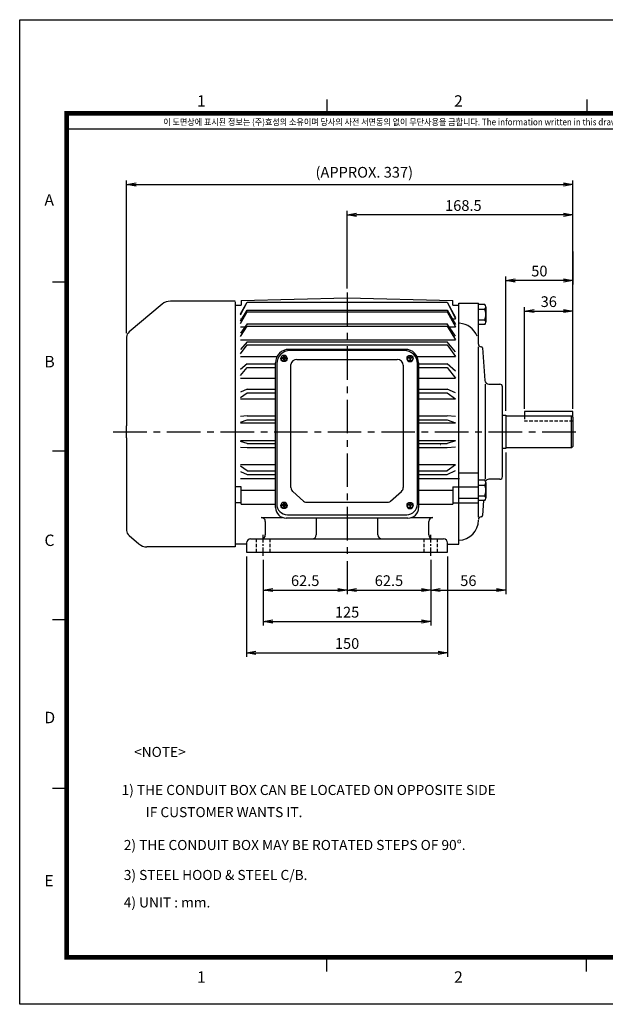
# Model space of a CAD drawing. Units: millimetres. Extents: x 0 to 4557, y -1871 to 902.
# Drawn here: x 0 to 437, y 0 to 735 of the extents above; entities that cross this region are included whole.
import ezdxf
from ezdxf.enums import TextEntityAlignment as Align

# ---------------------------------------------------------------- set-up
doc = ezdxf.new("R2010")
doc.units = ezdxf.units.MM
doc.header["$LTSCALE"] = 5
doc.header["$PDMODE"] = 1
doc.linetypes.add('CENTER', pattern=[2, 1.25, -0.25, 0.25, -0.25])
doc.linetypes.add('HIDDEN', pattern=[0.375, 0.25, -0.125])
doc.layers.get('0').update_dxf_attribs({"color": 3, "linetype": 'CONTINUOUS'})
doc.layers.get('DEFPOINTS').update_dxf_attribs({"linetype": 'CONTINUOUS'})
for name, color, linetype in [('C', 2, 'CENTER'), ('D', 3, 'CONTINUOUS'), ('TL', 2, 'CONTINUOUS'), ('TL1', 4, 'CONTINUOUS'), ('TXT', 7, 'CONTINUOUS')]:
    doc.layers.add(name, color=color, linetype=linetype)
doc.styles.add('H1', font='ROMANS', dxfattribs={"bigfont": 'WHGTXT.SHX'})
doc.styles.add('ROMANS', font='romans.shx', dxfattribs={"bigfont": 'whgtxt.shx'})
doc.styles.get("Standard").update_dxf_attribs({"font": 'romans.shx', "bigfont": 'whgtxt.shx'})
doc.dimstyles.get("Standard").update_dxf_attribs({"dimtxt": 0.18, "dimasz": 0.18, "dimexe": 0.18, "dimexo": 0.0625, "dimgap": 0.09, "dimtad": 0, "dimtih": 1, "dimtoh": 1, "dimdec": 4, "dimzin": 0, "dimdsep": 46, "dimtxsty": 'Standard', "dimcen": 0.09, "dimadec": 0, "dimazin": 0, "dimtfac": 1, "dimtdec": 4, "dimtofl": 0, "dimtmove": 0, "dimatfit": 3, "dimfxl": 1, "dimtolj": 1, "dimtzin": 0, "dimarcsym": 0})

# ---------------------------------------------------------------- blocks, each defined once
blk = doc.blocks.new('_OPEN')
at = {"color": 0, "linetype": 'ByBlock'}
for p, q in [((-1, 0.17), (0, 0)), ((0, 0), (-1, -0.17)), ((0, 0), (-1, 0))]:
    blk.add_line(p, q, dxfattribs=at)
blk = doc.blocks.new('*D7')
at = {"layer": 'D', "color": 2, "lineweight": -2}
for p, q in [((79.79, 501.07), (79.79, 615.01)), ((86.79, 612.01), (405.79, 612.01)), ((412.79, 444.4), (412.79, 615.01))]:
    blk.add_line(p, q, dxfattribs=at)
at = {"layer": 'DEFPOINTS', "color": 0}
for p in [(412.79, 612.01), (79.79, 498.07), (412.79, 441.4)]:
    blk.add_point(p, dxfattribs=at)
at = {"layer": 'D', "color": 2, "lineweight": -2, "xscale": 7, "yscale": 7, "zscale": 7, "rotation": 180}
blk.add_blockref('_OPEN', (79.79, 612.01), dxfattribs=at)
at = {"layer": 'D', "color": 2, "lineweight": -2, "xscale": 7, "yscale": 7, "zscale": 7}
blk.add_blockref('_OPEN', (412.79, 612.01), dxfattribs=at)
at = {"layer": 'D', "color": 7, "insert": (257.13, 621.1), "char_height": 8, "attachment_point": 5}
blk.add_mtext('\\A1;(APPROX. 337)', dxfattribs=at)
blk = doc.blocks.new('*D8')
at = {"layer": 'D', "color": 2, "lineweight": -2}
for p, q in [((412.79, 561.98), (412.79, 537.36)), ((362.79, 442.9), (362.79, 543.36)), ((405.79, 540.36), (369.79, 540.36))]:
    blk.add_line(p, q, dxfattribs=at)
at = {"layer": 'DEFPOINTS', "color": 0}
for p in [(412.79, 564.98), (362.79, 540.36), (362.79, 439.9)]:
    blk.add_point(p, dxfattribs=at)
at = {"layer": 'D', "color": 2, "lineweight": -2, "xscale": 7, "yscale": 7, "zscale": 7, "rotation": 180}
blk.add_blockref('_OPEN', (362.79, 540.36), dxfattribs=at)
at = {"layer": 'D', "color": 2, "lineweight": -2, "xscale": 7, "yscale": 7, "zscale": 7}
blk.add_blockref('_OPEN', (412.79, 540.36), dxfattribs=at)
at = {"layer": 'D', "color": 7, "insert": (387.79, 547.36), "char_height": 8, "attachment_point": 5}
blk.add_mtext('\\A1;50', dxfattribs=at)
blk = doc.blocks.new('*D9')
at = {"layer": 'D', "color": 2, "lineweight": -2}
for p, q in [((244.29, 534.24), (244.29, 592.28)), ((405.79, 589.28), (251.29, 589.28))]:
    blk.add_line(p, q, dxfattribs=at)
at = {"layer": 'DEFPOINTS', "color": 0}
for p in [(244.29, 589.28), (412.79, 589.28), (244.29, 531.24)]:
    blk.add_point(p, dxfattribs=at)
at = {"layer": 'D', "color": 2, "lineweight": -2, "xscale": 7, "yscale": 7, "zscale": 7, "rotation": 180}
blk.add_blockref('_OPEN', (244.29, 589.28), dxfattribs=at)
at = {"layer": 'D', "color": 2, "lineweight": -2, "xscale": 7, "yscale": 7, "zscale": 7}
blk.add_blockref('_OPEN', (412.79, 589.28), dxfattribs=at)
at = {"layer": 'D', "color": 7, "insert": (331.07, 596.28), "char_height": 8, "attachment_point": 5}
blk.add_mtext('\\A1;168.5', dxfattribs=at)
blk = doc.blocks.new('*D10')
at = {"layer": 'D', "color": 2, "lineweight": -2}
for p, q in [((376.79, 444.4), (376.79, 520.52)), ((383.79, 517.52), (405.79, 517.52)), ((412.79, 444.4), (412.79, 520.52))]:
    blk.add_line(p, q, dxfattribs=at)
at = {"layer": 'DEFPOINTS', "color": 0}
for p in [(412.79, 517.52), (376.79, 441.4), (412.79, 441.4)]:
    blk.add_point(p, dxfattribs=at)
at = {"layer": 'D', "color": 2, "lineweight": -2, "xscale": 7, "yscale": 7, "zscale": 7, "rotation": 180}
blk.add_blockref('_OPEN', (376.79, 517.52), dxfattribs=at)
at = {"layer": 'D', "color": 2, "lineweight": -2, "xscale": 7, "yscale": 7, "zscale": 7}
blk.add_blockref('_OPEN', (412.79, 517.52), dxfattribs=at)
at = {"layer": 'D', "color": 7, "insert": (394.79, 524.52), "char_height": 8, "attachment_point": 5}
blk.add_mtext('\\A1;36', dxfattribs=at)
blk = doc.blocks.new('*D11')
at = {"layer": 'D', "color": 2, "lineweight": -2}
for p, q in [((181.79, 331.67), (181.79, 306.25)), ((244.29, 330.8), (244.29, 306.25)), ((188.79, 309.25), (237.29, 309.25))]:
    blk.add_line(p, q, dxfattribs=at)
at = {"layer": 'DEFPOINTS', "color": 0}
for p in [(181.79, 334.67), (244.29, 333.8), (244.29, 309.25)]:
    blk.add_point(p, dxfattribs=at)
at = {"layer": 'D', "color": 2, "lineweight": -2, "xscale": 7, "yscale": 7, "zscale": 7, "rotation": 180}
blk.add_blockref('_OPEN', (181.79, 309.25), dxfattribs=at)
at = {"layer": 'D', "color": 2, "lineweight": -2, "xscale": 7, "yscale": 7, "zscale": 7}
blk.add_blockref('_OPEN', (244.29, 309.25), dxfattribs=at)
at = {"layer": 'D', "color": 7, "insert": (213.04, 316.25), "char_height": 8, "attachment_point": 5}
blk.add_mtext('\\A1;62.5', dxfattribs=at)
blk = doc.blocks.new('*D12')
at = {"layer": 'D', "color": 2, "lineweight": -2}
for p, q in [((244.29, 330.8), (244.29, 306.25)), ((306.79, 331.67), (306.79, 306.25)), ((251.29, 309.25), (299.79, 309.25))]:
    blk.add_line(p, q, dxfattribs=at)
at = {"layer": 'DEFPOINTS', "color": 0}
for p in [(244.29, 333.8), (306.79, 334.67), (306.79, 309.25)]:
    blk.add_point(p, dxfattribs=at)
at = {"layer": 'D', "color": 2, "lineweight": -2, "xscale": 7, "yscale": 7, "zscale": 7, "rotation": 180}
blk.add_blockref('_OPEN', (244.29, 309.25), dxfattribs=at)
at = {"layer": 'D', "color": 2, "lineweight": -2, "xscale": 7, "yscale": 7, "zscale": 7}
blk.add_blockref('_OPEN', (306.79, 309.25), dxfattribs=at)
at = {"layer": 'D', "color": 7, "insert": (275.54, 316.25), "char_height": 8, "attachment_point": 5}
blk.add_mtext('\\A1;62.5', dxfattribs=at)
blk = doc.blocks.new('*D13')
at = {"layer": 'D', "color": 2, "lineweight": -2}
for p, q in [((181.79, 331.67), (181.79, 282.71)), ((306.79, 331.67), (306.79, 282.71)), ((188.79, 285.71), (299.79, 285.71))]:
    blk.add_line(p, q, dxfattribs=at)
at = {"layer": 'DEFPOINTS', "color": 0}
for p in [(181.79, 334.67), (306.79, 334.67), (306.79, 285.71)]:
    blk.add_point(p, dxfattribs=at)
at = {"layer": 'D', "color": 2, "lineweight": -2, "xscale": 7, "yscale": 7, "zscale": 7, "rotation": 180}
blk.add_blockref('_OPEN', (181.79, 285.71), dxfattribs=at)
at = {"layer": 'D', "color": 2, "lineweight": -2, "xscale": 7, "yscale": 7, "zscale": 7}
blk.add_blockref('_OPEN', (306.79, 285.71), dxfattribs=at)
at = {"layer": 'D', "color": 7, "insert": (244.29, 292.71), "char_height": 8, "attachment_point": 5}
blk.add_mtext('\\A1;125', dxfattribs=at)
blk = doc.blocks.new('*D14')
at = {"layer": 'D', "color": 2, "lineweight": -2}
for p, q in [((169.29, 334.4), (169.29, 259.34)), ((319.29, 334.4), (319.29, 259.34)), ((176.29, 262.34), (312.29, 262.34))]:
    blk.add_line(p, q, dxfattribs=at)
at = {"layer": 'DEFPOINTS', "color": 0}
for p in [(169.29, 337.4), (319.29, 337.4), (319.29, 262.34)]:
    blk.add_point(p, dxfattribs=at)
at = {"layer": 'D', "color": 2, "lineweight": -2, "xscale": 7, "yscale": 7, "zscale": 7, "rotation": 180}
blk.add_blockref('_OPEN', (169.29, 262.34), dxfattribs=at)
at = {"layer": 'D', "color": 2, "lineweight": -2, "xscale": 7, "yscale": 7, "zscale": 7}
blk.add_blockref('_OPEN', (319.29, 262.34), dxfattribs=at)
at = {"layer": 'D', "color": 7, "insert": (244.29, 269.34), "char_height": 8, "attachment_point": 5}
blk.add_mtext('\\A1;150', dxfattribs=at)
blk = doc.blocks.new('*D15')
at = {"layer": 'D', "color": 2, "lineweight": -2}
for p, q in [((362.79, 411.9), (362.79, 306.25)), ((306.79, 327.67), (306.79, 306.25)), ((313.79, 309.25), (355.79, 309.25))]:
    blk.add_line(p, q, dxfattribs=at)
at = {"layer": 'DEFPOINTS', "color": 0}
for p in [(362.79, 414.9), (306.79, 330.67), (362.79, 309.25)]:
    blk.add_point(p, dxfattribs=at)
at = {"layer": 'D', "color": 2, "lineweight": -2, "xscale": 7, "yscale": 7, "zscale": 7, "rotation": 180}
blk.add_blockref('_OPEN', (306.79, 309.25), dxfattribs=at)
at = {"layer": 'D', "color": 2, "lineweight": -2, "xscale": 7, "yscale": 7, "zscale": 7}
blk.add_blockref('_OPEN', (362.79, 309.25), dxfattribs=at)
at = {"layer": 'D', "color": 7, "insert": (334.79, 316.25), "char_height": 8, "attachment_point": 5}
blk.add_mtext('\\A1;56', dxfattribs=at)

msp = doc.modelspace()

# ---------------------------------------------------------------- linework, layer by layer
for p, q in [((106.2, 522.56), (81.58, 501.9)), ((160.79, 524.9), (112.63, 524.9)), ((160.79, 524.4), (160.79, 341.4)), ((160.79, 521.9), (165.29, 521.9)), ((164.79, 514.61), (169.64, 524.16)), ((164.79, 515.34), (169.64, 524.16)), ((165.29, 525.4), (244.29, 527.4)), ((165.29, 525.4), (165.29, 521.9)), ((169.64, 524.16), (244.29, 524.16)), ((244.29, 527.4), (323.29, 525.4)), ((244.29, 524.16), (318.94, 524.16)), ((318.94, 524.16), (325.29, 511.65)), ((318.94, 524.16), (325.29, 512.62)), ((318.94, 524.16), (325.29, 512.62)), ((323.29, 521.9), (323.29, 525.4)), ((323.29, 521.9), (327.79, 521.9)), ((327.79, 523.4), (342.29, 523.4)), ((327.79, 343.4), (327.79, 523.4)), ((342.29, 492.9), (342.29, 523.4)), ((347.04, 522.4), (342.29, 522.4)), ((164.79, 509.99), (169.64, 518.08)), ((164.79, 508.26), (169.64, 516.87)), ((169.64, 518.08), (244.29, 518.08)), ((169.64, 516.87), (244.29, 516.87)), ((244.29, 518.08), (318.94, 518.08)), ((244.29, 516.87), (318.94, 516.87)), ((318.94, 518.08), (325.29, 507.48)), ((318.94, 516.87), (325.29, 505.6)), ((342.29, 518.9), (347.04, 518.9)), ((347.79, 520.65), (347.79, 509.15)), ((164.79, 511.65), (165.79, 511.65)), ((169.64, 508.05), (164.79, 501.02)), ((169.64, 508.05), (244.29, 508.05)), ((244.29, 508.05), (318.94, 508.05)), ((325.29, 498.85), (318.94, 508.05)), ((322.79, 511.65), (325.29, 511.65)), ((342.29, 510.9), (347.04, 510.9)), ((347.04, 507.4), (342.29, 507.4)), ((164.79, 498.52), (169.64, 506.29)), ((164.79, 505.6), (167.95, 505.6)), ((169.64, 506.29), (244.29, 506.29)), ((244.29, 506.29), (318.94, 506.29)), ((318.94, 506.29), (325.29, 496.12)), ((320.63, 505.6), (325.29, 505.6)), ((79.79, 498.07), (79.79, 491.4)), ((164.79, 496.12), (244.29, 496.12)), ((169.64, 494.49), (164.79, 488.84)), ((169.64, 494.49), (244.29, 494.49)), ((244.29, 496.12), (325.29, 496.12)), ((244.29, 494.49), (318.94, 494.49)), ((325.29, 487.09), (318.94, 494.49)), ((79.79, 491.4), (79.79, 490.9)), ((79.79, 490.9), (79.79, 483.9)), ((164.79, 485.68), (169.64, 492.26)), ((169.64, 492.26), (244.29, 492.26)), ((286.76, 488.13), (201.82, 488.13)), ((244.29, 492.26), (318.94, 492.26)), ((318.94, 492.26), (325.29, 483.64)), ((342.29, 363.67), (342.29, 490.9)), ((345.36, 489.97), (347.09, 465.68)), ((79.79, 483.9), (79.79, 483.4)), ((79.79, 483.4), (79.79, 481.4)), ((79.79, 481.4), (79.79, 480.9)), ((79.79, 480.9), (79.79, 473.9)), ((164.79, 483.64), (192.14, 483.64)), ((169.64, 477.99), (164.79, 473.97)), ((169.64, 477.99), (190.94, 477.99)), ((196.54, 482.86), (196.54, 482.6)), ((196.98, 483.26), (196.98, 483.9)), ((196.98, 483.73), (197.51, 483.73)), ((196.98, 482.99), (196.98, 483.26)), ((196.98, 481.16), (196.98, 482.01)), ((197.51, 483.9), (197.51, 483.26)), ((197.51, 483.26), (197.51, 482.99)), ((197.51, 482.01), (197.51, 481.16)), ((197.95, 482.6), (197.95, 482.86)), ((197.95, 482.6), (198.78, 482.6)), ((198.78, 482.76), (198.78, 482.29)), ((199.55, 482.36), (199.55, 481.8)), ((206.78, 481.42), (281.76, 481.42)), ((289.04, 482.36), (289.04, 481.8)), ((289.8, 482.76), (289.8, 482.29)), ((290.64, 482.6), (289.8, 482.6)), ((290.64, 482.6), (290.64, 482.86)), ((291.08, 483.9), (291.08, 483.26)), ((291.6, 483.73), (291.08, 483.73)), ((291.08, 483.26), (291.08, 482.99)), ((291.08, 482.01), (291.08, 481.16)), ((291.6, 483.26), (291.6, 483.9)), ((291.6, 482.99), (291.6, 483.26)), ((291.6, 481.16), (291.6, 482.01)), ((292.04, 482.86), (292.04, 482.6)), ((296.45, 483.64), (325.29, 483.64)), ((297.65, 477.99), (318.94, 477.99)), ((325.29, 472.72), (318.94, 477.99)), ((79.79, 473.9), (79.79, 473.4)), ((79.79, 473.4), (79.79, 471.4)), ((79.79, 471.4), (79.79, 470.9)), ((79.79, 470.9), (79.79, 463.9)), ((164.79, 469.29), (169.64, 475.4)), ((169.64, 475.4), (190.94, 475.4)), ((202.39, 474.1), (202.39, 477.6)), ((202.39, 387.82), (202.39, 474.1)), ((286.19, 476.99), (286.19, 385.67)), ((286.19, 474.99), (286.19, 474.1)), ((297.65, 475.4), (318.94, 475.4)), ((318.94, 475.4), (325.29, 467.4)), ((79.79, 463.9), (79.79, 463.4)), ((79.79, 463.4), (79.79, 461.4)), ((164.79, 467.4), (190.94, 467.4)), ((297.65, 467.4), (325.29, 467.4)), ((79.79, 461.4), (79.79, 460.9)), ((79.79, 460.9), (79.79, 453.9)), ((169.64, 459.29), (164.79, 457.06)), ((164.79, 453.02), (169.64, 456.44)), ((169.64, 459.29), (190.94, 459.29)), ((169.64, 456.44), (190.94, 456.44)), ((297.65, 459.29), (318.94, 459.29)), ((297.65, 456.44), (318.94, 456.44)), ((325.29, 456.37), (318.94, 459.29)), ((318.94, 456.44), (325.29, 451.96)), ((347.29, 462.9), (347.29, 391.9)), ((350.08, 462.9), (358.29, 462.9)), ((360.29, 393.9), (360.29, 460.9)), ((79.79, 453.9), (79.79, 453.4)), ((79.79, 453.4), (79.79, 451.4)), ((79.79, 451.4), (79.79, 450.9)), ((79.79, 450.9), (79.79, 443.9)), ((164.79, 451.96), (190.94, 451.96)), ((297.65, 451.96), (325.29, 451.96)), ((79.79, 443.9), (79.79, 443.4)), ((79.79, 443.4), (79.79, 431.9)), ((376.79, 442.4), (376.79, 439.4)), ((412.79, 442.4), (376.79, 442.4)), ((412.79, 438.4), (412.79, 442.4)), ((169.64, 439.19), (164.79, 438.86)), ((164.79, 434.64), (169.64, 436.22)), ((164.79, 434.15), (190.94, 434.15)), ((169.64, 439.19), (190.94, 439.19)), ((169.64, 436.22), (190.94, 436.22)), ((297.65, 439.19), (318.94, 439.19)), ((297.65, 436.22), (318.94, 436.22)), ((297.65, 434.15), (325.29, 434.15)), ((325.29, 438.76), (318.94, 439.19)), ((318.94, 436.22), (325.29, 434.15)), ((360.29, 439.9), (362.79, 439.9)), ((362.79, 439.9), (362.79, 427.4)), ((362.79, 439.4), (411.79, 439.4)), ((411.79, 439.4), (412.79, 438.4)), ((411.79, 415.4), (411.79, 439.4)), ((412.79, 438.4), (412.79, 416.4)), ((79.79, 422.9), (79.79, 431.9)), ((362.79, 427.4), (362.79, 414.9)), ((79.79, 422.9), (79.79, 411.4)), ((190.94, 420.65), (164.79, 420.65)), ((169.64, 418.58), (164.79, 420.16)), ((325.29, 420.65), (297.65, 420.65)), ((325.29, 420.65), (318.94, 418.58)), ((164.79, 415.93), (169.64, 415.6)), ((169.64, 418.58), (190.94, 418.58)), ((169.64, 415.6), (190.94, 415.6)), ((297.65, 418.58), (318.94, 418.58)), ((297.65, 415.6), (318.94, 415.6)), ((318.94, 415.6), (325.29, 416.04)), ((362.79, 414.9), (360.29, 414.9)), ((411.79, 415.4), (362.79, 415.4)), ((412.79, 416.4), (411.79, 415.4)), ((79.79, 411.4), (79.79, 410.9)), ((79.79, 410.9), (79.79, 403.9)), ((79.79, 403.9), (79.79, 403.4)), ((79.79, 403.4), (79.79, 401.4)), ((79.79, 401.4), (79.79, 400.9)), ((79.79, 400.9), (79.79, 393.9)), ((190.94, 402.83), (164.79, 402.83)), ((169.64, 398.35), (164.79, 401.77)), ((164.79, 397.73), (169.64, 395.5)), ((169.64, 398.35), (190.94, 398.35)), ((325.29, 402.83), (297.65, 402.83)), ((297.65, 398.35), (318.94, 398.35)), ((325.29, 402.83), (318.94, 398.35)), ((318.94, 395.5), (325.29, 398.42)), ((79.79, 393.9), (79.79, 393.4)), ((79.79, 393.4), (79.79, 391.4)), ((79.79, 391.4), (79.79, 390.9)), ((79.79, 390.9), (79.79, 383.9)), ((164.79, 392.48), (190.94, 392.48)), ((169.64, 395.5), (190.94, 395.5)), ((297.65, 395.5), (318.94, 395.5)), ((297.65, 392.48), (328.29, 392.48)), ((328.29, 396.68), (342.29, 396.68)), ((347.04, 391.15), (342.29, 391.15)), ((358.29, 391.9), (350.08, 391.9)), ((79.79, 383.9), (79.79, 383.4)), ((79.79, 383.4), (79.79, 381.4)), ((165.29, 386.33), (160.79, 386.33)), ((164.79, 386.33), (165.29, 386.33)), ((165.29, 373.29), (165.29, 386.33)), ((165.29, 383.69), (190.94, 383.69)), ((202.39, 385.67), (202.39, 387.82)), ((203.69, 382.88), (211.78, 375.54)), ((276.8, 375.54), (284.89, 382.88)), ((286.19, 387.82), (286.19, 385.67)), ((297.65, 383.69), (323.29, 383.69)), ((323.29, 386.33), (323.29, 373.29)), ((323.29, 386.33), (328.29, 386.33)), ((328.29, 386.33), (342.29, 386.33)), ((342.29, 387.65), (347.04, 387.65)), ((347.79, 389.4), (347.79, 377.9)), ((79.79, 381.4), (79.79, 380.9)), ((79.79, 380.9), (79.79, 373.9)), ((213.35, 374.96), (275.23, 374.96)), ((328.29, 377.85), (342.29, 377.85)), ((342.29, 379.65), (347.04, 379.65)), ((347.04, 376.15), (342.29, 376.15)), ((346.16, 376.15), (345.36, 364.83)), ((79.79, 373.9), (79.79, 373.4)), ((79.79, 373.4), (79.79, 371.4)), ((79.79, 371.4), (79.79, 370.9)), ((79.79, 370.9), (79.79, 363.9)), ((165.29, 374.22), (160.79, 374.22)), ((164.79, 374.22), (165.29, 374.22)), ((165.29, 373.29), (190.94, 373.29)), ((194.94, 372.08), (194.94, 372.64)), ((195.71, 372.57), (195.71, 373.04)), ((195.71, 372.87), (196.54, 372.87)), ((196.54, 373.14), (196.54, 372.87)), ((196.98, 373.53), (196.98, 374.17)), ((196.98, 374), (197.51, 374)), ((196.98, 373.26), (196.98, 373.53)), ((196.98, 371.44), (196.98, 372.28)), ((197.51, 374.17), (197.51, 373.53)), ((197.51, 373.53), (197.51, 373.26)), ((197.51, 372.28), (197.51, 371.44)), ((197.95, 372.87), (197.95, 373.14)), ((197.95, 372.87), (198.78, 372.87)), ((198.78, 373.04), (198.78, 372.57)), ((199.55, 372.64), (199.55, 372.08)), ((289.04, 372.64), (289.04, 372.08)), ((289.8, 373.04), (289.8, 372.57)), ((290.64, 372.87), (289.8, 372.87)), ((290.64, 372.87), (290.64, 373.14)), ((291.08, 374.17), (291.08, 373.53)), ((291.6, 374), (291.08, 374)), ((291.08, 373.53), (291.08, 373.26)), ((291.08, 372.28), (291.08, 371.44)), ((291.6, 373.53), (291.6, 374.17)), ((291.6, 373.26), (291.6, 373.53)), ((291.6, 371.44), (291.6, 372.28)), ((292.04, 373.14), (292.04, 372.87)), ((292.87, 372.87), (292.04, 372.87)), ((292.87, 372.57), (292.87, 373.04)), ((293.64, 372.08), (293.64, 372.64)), ((297.65, 373.29), (323.29, 373.29)), ((323.29, 374.22), (328.29, 374.22)), ((328.29, 374.22), (342.29, 374.22)), ((79.79, 363.9), (79.79, 363.4)), ((79.79, 363.4), (79.79, 353.78)), ((180.29, 363.37), (196.16, 363.37)), ((183.29, 360.37), (183.29, 350.4)), ((199.73, 365.48), (288.86, 365.48)), ((221.29, 362.9), (221.29, 350.4)), ((267.29, 350.4), (267.29, 362.9)), ((292.42, 363.37), (308.29, 363.37)), ((305.29, 350.4), (305.29, 360.37)), ((81.58, 349.95), (88.99, 343.72)), ((172.29, 347.4), (244.29, 347.4)), ((183.29, 351.44), (183.29, 350.4)), ((221.29, 351.34), (221.29, 350.4)), ((244.29, 347.4), (316.29, 347.4)), ((267.29, 350.4), (267.29, 351.34)), ((305.29, 350.4), (305.29, 351.44)), ((160.79, 341.4), (94.9, 341.4)), ((169.29, 343.4), (160.79, 343.4)), ((169.29, 344.4), (169.29, 337.4)), ((319.29, 337.4), (319.29, 344.4)), ((319.29, 343.4), (327.79, 343.4)), ((169.29, 337.4), (244.29, 337.4)), ((244.29, 337.4), (319.29, 337.4))]:
    msp.add_line(p, q)
at = {"linetype": 'Continuous', "ltscale": 25.4}
for p, q in [((287.65, 488.9), (200.94, 488.9)), ((190.94, 370.8), (190.94, 478.9)), ((191.82, 478.13), (191.82, 373.38)), ((194.94, 481.8), (194.94, 482.36)), ((195.71, 482.29), (195.71, 482.76)), ((195.71, 482.6), (196.54, 482.6)), ((292.87, 482.6), (292.04, 482.6)), ((296.76, 373.38), (296.76, 478.13)), ((297.65, 478.9), (297.65, 370.8)), ((289.74, 362.9), (198.84, 362.9))]:
    msp.add_line(p, q, dxfattribs=at)
at = {"color": 0, "linetype": 'HIDDEN', "ltscale": 2}
for p, q in [((376.79, 439.4), (376.79, 435.4)), ((412.79, 435.4), (376.79, 435.4)), ((176.79, 337.4), (176.79, 347.4)), ((186.79, 337.4), (186.79, 347.4)), ((301.79, 337.4), (301.79, 347.4)), ((311.79, 337.4), (311.79, 347.4))]:
    msp.add_line(p, q, dxfattribs=at)
for centre, radius, start, end in [((112.63, 514.9), 10, 90, 130), ((345.38, 520.65), 2.41, 0, 46.56424), ((345.38, 520.65), 2.41, 313.43576, 359.99998), ((336.79, 514.9), 11, 0, 21.32368), ((336.79, 514.9), 11, 338.67632, 359.99998), ((327.29, 493.4), 15, 21.33062, 86.17737), ((345.38, 509.15), 2.41, 0, 46.56424), ((345.38, 509.15), 2.41, 313.43576, 359.99998), ((84.79, 498.07), 5, 130, 180), ((344.29, 492.9), 2, 179.99996, 270), ((344.36, 489.9), 1, 4.08561, 89.99987), ((196.59, 482), 0.395, 0.35499, 96.24252), ((197.25, 474.93), 8.97, 88.31894, 91.68106), ((197.25, 472.2), 8.97, 88.31894, 91.68106), ((197.9, 482), 0.395, 83.75783, 179.64466), ((206.78, 476.99), 4.43, 90, 172.09621), ((281.76, 476.99), 4.43, 0, 90), ((290.68, 482), 0.395, 0.35534, 96.24217), ((291.34, 474.93), 8.97, 88.31894, 91.68106), ((291.34, 472.2), 8.97, 88.31894, 91.68106), ((292, 482), 0.395, 83.75748, 179.64501), ((350.08, 465.9), 3, 184.08564, 270.00024), ((358.29, 460.9), 2, 0, 89.99998), ((345.38, 389.4), 2.41, 0, 46.56424), ((350.08, 388.9), 3, 89.99976, 148.19314), ((358.29, 393.9), 2, 270.00007, 0), ((345.38, 389.4), 2.41, 313.43576, 359.99998), ((336.79, 383.65), 11, 0, 21.32368), ((336.79, 383.65), 11, 338.67632, 359.99998), ((345.38, 377.9), 2.41, 0, 46.56424), ((345.38, 377.9), 2.41, 313.43576, 359.99998), ((199.73, 373.38), 7.9, 180, 270), ((196.59, 372.28), 0.395, 0.35499, 96.24252), ((197.24, 365.21), 8.97, 88.31894, 91.68106), ((197.24, 362.48), 8.97, 88.31894, 91.68106), ((197.9, 372.28), 0.395, 83.75783, 179.64466), ((288.86, 373.38), 7.9, 270, 0), ((290.68, 372.28), 0.395, 0.35534, 96.24217), ((291.34, 365.21), 8.97, 88.31894, 91.68106), ((291.34, 362.48), 8.97, 88.31894, 91.68106), ((292, 372.28), 0.395, 83.75748, 179.64501), ((180.29, 360.37), 3, 0, 89.99998), ((308.29, 360.37), 3, 89.99998, 179.99996), ((327.29, 361.4), 15, 271.91296, 0), ((344.29, 361.9), 2, 89.99998, 180.00002), ((344.36, 364.9), 1, 270.00018, 355.9144), ((84.79, 353.78), 5, 180, 230), ((172.29, 344.4), 3, 89.99998, 179.99996), ((180.29, 350.4), 3, 270.00002, 0), ((218.29, 350.4), 3, 270.00002, 0), ((270.29, 350.4), 3, 180.00004, 270.00002), ((308.29, 350.4), 3, 180.00004, 270.00002), ((316.29, 344.4), 3, 0.00004, 89.99998), ((95.42, 351.38), 10, 230, 267)]:
    msp.add_arc(centre, radius, start, end)
at = {"linetype": 'Continuous', "ltscale": 25.4}
for centre, radius, start, end in [((200.94, 478.9), 10, 90, 180), ((201.82, 478.13), 10, 90, 180), ((286.76, 478.13), 10, 0, 90), ((287.65, 478.9), 10, 0, 90), ((198.84, 370.8), 7.9, 180, 270), ((289.74, 370.8), 7.9, 270, 0)]:
    msp.add_arc(centre, radius, start, end, dxfattribs=at)
at = {"linetype": 'Continuous', "ltscale": 25.4, "extrusion": (0, 0, -1)}
msp.add_ellipse((197.25, 482.36), major_axis=(2.3, 0), ratio=0.891007, dxfattribs=at)
for centre, major_axis, ratio, start_param, end_param in [((197.25, 481.8), (-2.3, 0), 0.891007, 3.141593, 6.283185), ((197.25, 480.92), (-4.35, 0), 0.45399, 1.210186, 1.408788), ((197.25, 480.45), (-4.35, 0), 0.45399, 1.210186, 1.408788)]:
    msp.add_ellipse(centre, major_axis=major_axis, ratio=ratio, start_param=start_param, end_param=end_param, dxfattribs=at)
at = {"extrusion": (0, 0, -1)}
for centre, major_axis, ratio, start_param, end_param in [((196.54, 482.99), (-0.438, 0), 0.891007, 3.141593, 4.712389), ((197.95, 482.99), (-0.438, 0), 0.891007, 4.712389, 6.283185), ((197.25, 480.92), (4.35, 0), 0.45399, 4.874397, 5.072999), ((197.25, 480.45), (4.35, 0), 0.45399, 4.874397, 5.072999), ((197.24, 372.08), (-2.3, 0), 0.891007, 3.141593, 6.283185), ((197.24, 371.19), (-4.35, 0), 0.45399, 1.210186, 1.408788), ((197.24, 370.72), (-4.35, 0), 0.45399, 1.210186, 1.408788), ((196.54, 373.26), (-0.438, 0), 0.891007, 3.141593, 4.712389), ((197.95, 373.26), (-0.438, 0), 0.891007, 4.712389, 6.283185), ((197.24, 371.19), (4.35, 0), 0.45399, 4.874397, 5.072999), ((197.24, 370.72), (4.35, 0), 0.45399, 4.874397, 5.072999)]:
    msp.add_ellipse(centre, major_axis=major_axis, ratio=ratio, start_param=start_param, end_param=end_param, dxfattribs=at)
at = {"linetype": 'Continuous', "ltscale": 25.4}
msp.add_ellipse((291.34, 482.36), major_axis=(-2.3, 0), ratio=0.891007, dxfattribs=at)
for centre, major_axis, ratio, start_param, end_param in [((291.34, 481.8), (2.3, 0), 0.891007, 3.141593, 6.283185), ((291.34, 480.92), (4.35, 0), 0.45399, 1.210186, 1.408788), ((291.34, 480.45), (4.35, 0), 0.45399, 1.210186, 1.408788)]:
    msp.add_ellipse(centre, major_axis=major_axis, ratio=ratio, start_param=start_param, end_param=end_param, dxfattribs=at)
for centre, major_axis, ratio, start_param, end_param in [((291.34, 480.92), (-4.35, 0), 0.45399, 4.874397, 5.072999), ((291.34, 480.45), (-4.35, 0), 0.45399, 4.874397, 5.072999), ((290.64, 482.99), (0.438, 0), 0.891007, 4.712389, 6.283185), ((292.04, 482.99), (0.438, 0), 0.891007, 3.141593, 4.712389), ((314.11, 415.76), (0.12, 2), 0.868326, 0.070421, 0.256011), ((206.82, 385.67), (-4.43, 0), 0.891007, 0, 0.785398), ((281.76, 385.67), (-4.43, 0), 0.891007, 2.356194, 3.141593), ((213.35, 376.93), (-2.21, 0), 0.891007, 0.785398, 1.570796), ((275.23, 376.93), (-2.21, 0), 0.891007, 1.570796, 2.356194), ((291.34, 372.08), (2.3, 0), 0.891007, 3.141593, 6.283185), ((291.34, 371.19), (-4.35, 0), 0.45399, 4.874397, 5.072999), ((291.34, 370.72), (-4.35, 0), 0.45399, 4.874397, 5.072999), ((290.64, 373.26), (0.438, 0), 0.891007, 4.712389, 6.283185), ((292.04, 373.26), (0.438, 0), 0.891007, 3.141593, 4.712389), ((291.34, 371.19), (4.35, 0), 0.45399, 1.210186, 1.408788), ((291.34, 370.72), (4.35, 0), 0.45399, 1.210186, 1.408788)]:
    msp.add_ellipse(centre, major_axis=major_axis, ratio=ratio, start_param=start_param, end_param=end_param)
at = {"extrusion": (0, 0, -1)}
msp.add_ellipse((197.24, 372.64), major_axis=(2.3, 0), ratio=0.891007, dxfattribs=at)
msp.add_ellipse((291.34, 372.64), major_axis=(-2.3, 0), ratio=0.891007)
for points in [[(196.98, 483.26), (196.98, 483.21), (196.97, 483.16), (196.93, 483.07), (196.89, 483.03), (196.81, 482.96), (196.76, 482.93), (196.66, 482.88), (196.6, 482.87), (196.54, 482.86)], [(197.95, 482.86), (197.89, 482.87), (197.83, 482.88), (197.73, 482.93), (197.68, 482.96), (197.6, 483.03), (197.56, 483.07), (197.52, 483.16), (197.51, 483.21), (197.51, 483.26)], [(290.64, 482.86), (290.69, 482.87), (290.75, 482.88), (290.86, 482.93), (290.91, 482.96), (290.99, 483.03), (291.02, 483.07), (291.06, 483.16), (291.08, 483.21), (291.08, 483.26)], [(291.6, 483.26), (291.6, 483.21), (291.61, 483.16), (291.66, 483.07), (291.69, 483.03), (291.77, 482.96), (291.82, 482.93), (291.92, 482.88), (291.98, 482.87), (292.04, 482.86)], [(196.98, 373.53), (196.98, 373.48), (196.97, 373.44), (196.93, 373.35), (196.89, 373.3), (196.81, 373.23), (196.76, 373.2), (196.66, 373.16), (196.6, 373.14), (196.54, 373.14)], [(197.95, 373.14), (197.89, 373.14), (197.83, 373.16), (197.73, 373.2), (197.68, 373.23), (197.6, 373.3), (197.56, 373.35), (197.52, 373.44), (197.51, 373.48), (197.51, 373.53)], [(290.64, 373.14), (290.7, 373.14), (290.75, 373.16), (290.86, 373.2), (290.91, 373.23), (290.99, 373.3), (291.02, 373.35), (291.06, 373.44), (291.08, 373.48), (291.08, 373.53)], [(291.6, 373.53), (291.6, 373.48), (291.61, 373.44), (291.66, 373.35), (291.69, 373.3), (291.77, 373.23), (291.82, 373.2), (291.93, 373.16), (291.98, 373.14), (292.04, 373.14)]]:
    msp.add_open_spline(points, degree=3, knots=[0, 0, 0, 0, 0.25, 0.25, 0.5, 0.5, 0.75, 0.75, 1, 1, 1, 1])
at = {"layer": 'C', "color": 1, "ltscale": 4}
for p, q in [((244.29, 531.24), (244.29, 333.8)), ((69.87, 427.4), (419.28, 427.4))]:
    msp.add_line(p, q, dxfattribs=at)
at = {"layer": 'C', "color": 1}
for p, q in [((181.79, 334.67), (181.79, 350.34)), ((306.79, 334.67), (306.79, 350.34))]:
    msp.add_line(p, q, dxfattribs=at)
at = {"layer": 'DEFPOINTS', "color": 9}
msp.add_lwpolyline([(1039.5, 0), (0, 0), (0, 735), (1039.5, 735)], close=True, dxfattribs=at)
at = {"layer": 'TL', "const_width": 3.5}
msp.add_lwpolyline([(1004.5, 665), (1004.5, 35), (35, 35), (35, 665), (1004.5, 665)], dxfattribs=at)
at = {"layer": 'TL1'}
for p, q in [((229.22, 675.5), (229.22, 665)), ((423.12, 675.5), (423.12, 665)), ((35, 539), (24.5, 539)), ((35, 413), (24.5, 413)), ((35, 287), (24.5, 287)), ((35, 161), (24.5, 161)), ((228.9, 35), (228.9, 24.5)), ((422.8, 35), (422.8, 24.5))]:
    msp.add_line(p, q, dxfattribs=at)
at = {"layer": 'TL1', "color": 0}
msp.add_line((35, 653.52), (1004.5, 653.52), dxfattribs=at)

# ---------------------------------------------------------------- texts
at = {"layer": 'D', "color": 9, "style": 'H1'}
for s, p in [('<NOTE>', (85.36, 184.64)), ('1) THE CONDUIT BOX CAN BE LOCATED ON OPPOSITE SIDE', (76.04, 156.24)), ('IF CUSTOMER WANTS IT.', (94.08, 139.7)), ('2) THE CONDUIT BOX MAY BE ROTATED STEPS OF 90%%D.', (77.69, 115.17)), ('3) STEEL HOOD & STEEL C/B.', (77.69, 92.79)), ('4) UNIT : mm.', (77.69, 72.28))]:
    msp.add_text(s, height=7.5, dxfattribs=at).set_placement(p)
at = {"layer": 'TXT', "color": 3}
for s, p in [('1', (132.37, 670.08)), ('2', (324.17, 670.08)), ('A', (18.49, 596.23)), ('B', (18.49, 475.48)), ('C', (18.49, 342.13)), ('D', (18.49, 209.83)), ('E', (18.49, 88.03)), ('1', (132.37, 16.12)), ('2', (324.17, 16.12))]:
    msp.add_text(s, height=8.51, dxfattribs=at).set_placement(p)
at = {"layer": 'TXT', "color": 6, "linetype": 'Continuous', "style": 'ROMANS', "width": 0.9}
msp.add_text("이 도면상에 표시된 정보는 (주)효성의 소유이며 당사의 사전 서면동의 없이 무단사용을 금합니다. The information written in this drawing is HYOSUNG's property, and may not be disclosed and/or reproduced without the prior official permission of HYOSUNG Corp.", height=4.9, dxfattribs=at).set_placement((456.1, 657.99), align=Align.MIDDLE)

# ---------------------------------------------------------------- dimensions: what is measured, and where the dimension line sits
at = {"layer": 'D', "color": 0}
for base, p1, p2, text, picture, middle in [((412.79, 612.01), (79.79, 498.07), (412.79, 441.4), '(APPROX. 337)', '*D7', (257.13, 612.01)), ((244.29, 589.28), (412.79, 589.28), (244.29, 531.24), '168.5', '*D9', (331.07, 589.28))]:
    dim = msp.add_linear_dim(base=base, p1=p1, p2=p2, text=text, dimstyle='Standard', override={"dimtxt": 8, "dimasz": 7, "dimexe": 3, "dimexo": 3, "dimgap": 3, "dimtad": 1, "dimtih": 0, "dimtoh": 0, "dimdec": 1, "dimrnd": 0.005, "dimzin": 8, "dimblk": 'OPEN', "dimcen": 0, "dimclrd": 2, "dimclre": 2, "dimclrt": 7, "dimtfac": 0.55, "dimtdec": 1, "dimtofl": 1, "dimatfit": 0, "dimldrblk": 'OPEN'}, dxfattribs=at)
    dim.commit()
    dim.dimension.update_dxf_attribs({"geometry": picture, "text_midpoint": middle, "dimtype": 160})
dim = msp.add_linear_dim(base=(362.79, 540.36), p1=(412.79, 564.98), p2=(362.79, 439.9), dimstyle='Standard', override={"dimtxt": 8, "dimasz": 7, "dimexe": 3, "dimexo": 3, "dimgap": 3, "dimtad": 1, "dimtih": 0, "dimtoh": 0, "dimdec": 1, "dimrnd": 0.005, "dimzin": 8, "dimblk": 'OPEN', "dimcen": 0, "dimclrd": 2, "dimclre": 2, "dimclrt": 7, "dimtfac": 0.55, "dimtdec": 1, "dimtofl": 1, "dimatfit": 0, "dimldrblk": 'OPEN'}, dxfattribs=at)
dim.commit()
dim.dimension.update_dxf_attribs({"geometry": '*D8', "text_midpoint": (387.79, 540.36), "dimtype": 160})
for base, p1, p2, picture, middle in [((412.79, 517.52), (376.79, 441.4), (412.79, 441.4), '*D10', (394.79, 524.52)), ((362.79, 309.25), (306.79, 330.67), (362.79, 414.9), '*D15', (334.79, 316.25)), ((319.29, 262.34), (169.29, 337.4), (319.29, 337.4), '*D14', (244.29, 269.34)), ((244.29, 309.25), (181.79, 334.67), (244.29, 333.8), '*D11', (213.04, 316.25)), ((306.79, 285.71), (181.79, 334.67), (306.79, 334.67), '*D13', (244.29, 292.71)), ((306.79, 309.25), (244.29, 333.8), (306.79, 334.67), '*D12', (275.54, 316.25))]:
    dim = msp.add_linear_dim(base=base, p1=p1, p2=p2, dimstyle='Standard', override={"dimtxt": 8, "dimasz": 7, "dimexe": 3, "dimexo": 3, "dimgap": 3, "dimtad": 1, "dimtih": 0, "dimtoh": 0, "dimdec": 1, "dimrnd": 0.005, "dimzin": 8, "dimblk": 'OPEN', "dimcen": 0, "dimclrd": 2, "dimclre": 2, "dimclrt": 7, "dimtfac": 0.55, "dimtdec": 1, "dimtofl": 1, "dimatfit": 0, "dimldrblk": 'OPEN'}, dxfattribs=at)
    dim.commit()
    dim.dimension.update_dxf_attribs({"geometry": picture, "text_midpoint": middle})

doc.saveas('drawing.dxf')
